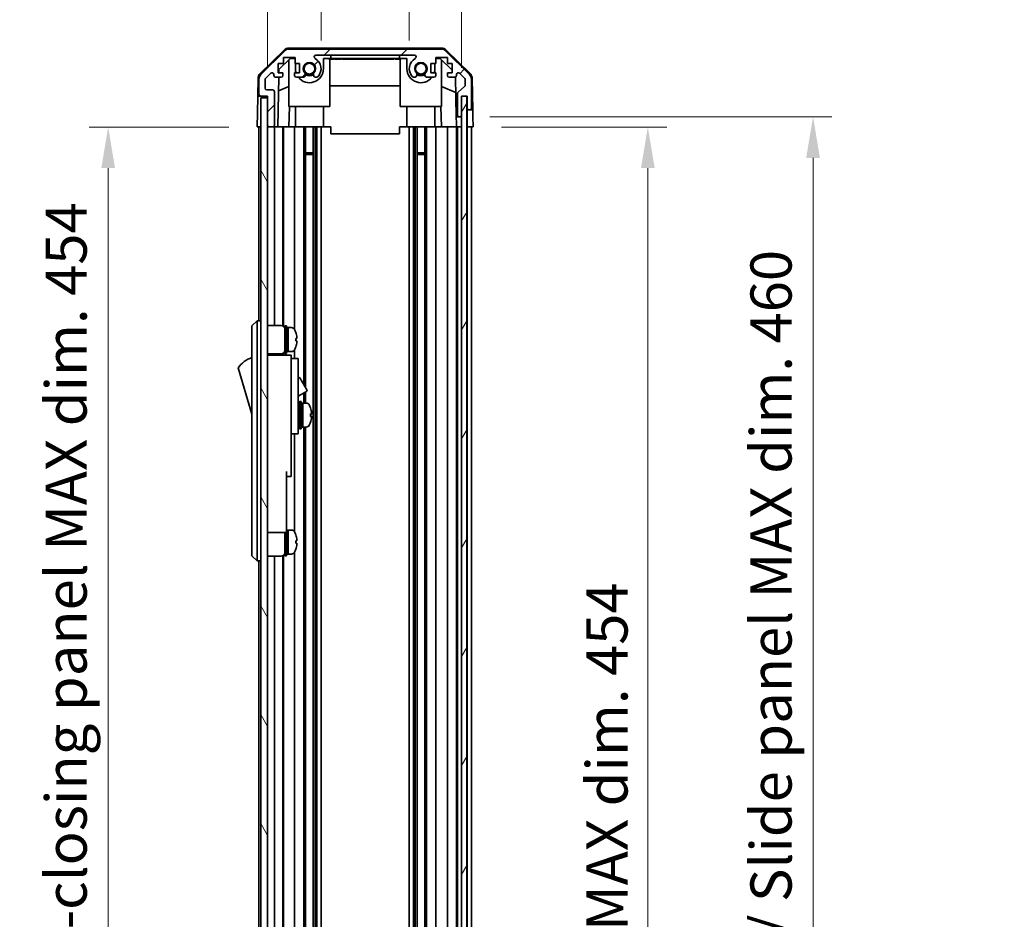
# Model space of a CAD drawing. Units: millimetres. Extents: x 80 to 8135, y 28 to 1590.
# Drawn here: x 3420 to 3707, y 891 to 1154 of the extents above; entities that cross this region are included whole.
import ezdxf

# ---------------------------------------------------------------- set-up
doc = ezdxf.new("R2010")
doc.units = ezdxf.units.MM
doc.header["$LTSCALE"] = 5.5
doc.layers.get('Defpoints').update_dxf_attribs({"lineweight": 25})
for name, color, linetype, lineweight in [('Dimension (ISO)', 7, 'Continuous', 18), ('Hatch (ISO)', 1, 'Continuous', 18), ('Visible (ISO)', 7, 'Continuous', 35)]:
    doc.layers.add(name, color=color, linetype=linetype, lineweight=lineweight)
doc.styles.add('Note Text (TK)', font='txt')
doc.dimstyles.new('Default - Method 1b (TK)', dxfattribs={"dimscale": 5.5, "dimtxt": 2.5, "dimasz": 2.5, "dimexe": 1, "dimexo": 1.5, "dimgap": 1, "dimtad": 1, "dimtoh": 1, "dimrnd": 1e-08, "dimdsep": 46, "dimtxsty": 'Note Text (TK)', "dimcen": 0.09, "dimdle": 5, "dimclrd": 100, "dimclre": 100, "dimclrt": 7, "dimadec": 1, "dimazin": 1, "dimtfac": 1, "dimtmove": 0, "dimatfit": 3, "dimfxl": 1, "dimtolj": 1, "dimlwd": -1, "dimlwe": -1, "dimarcsym": 0})

# ---------------------------------------------------------------- blocks, each defined once
blk = doc.blocks.new('*D250')
at = {"layer": 'Defpoints', "color": 0}
for p in [(3533.99, 1164.45), (3508.29, 1139.45), (3533.99, 1139.45)]:
    blk.add_point(p, dxfattribs=at)
at = {"layer": 'Dimension (ISO)', "color": 100}
for p, q in [((3508.29, 1147.7), (3508.29, 1169.95)), ((3533.99, 1147.7), (3533.99, 1169.95)), ((3496.29, 1164.45), (3484.29, 1164.45)), ((3508.29, 1164.45), (3533.99, 1164.45)), ((3545.99, 1164.45), (3557.99, 1164.45))]:
    blk.add_line(p, q, dxfattribs=at)
for points in [[(3496.29, 1166.45), (3496.29, 1162.45), (3508.29, 1164.45)], [(3545.99, 1166.45), (3545.99, 1162.45), (3533.99, 1164.45)]]:
    blk.add_solid(points, dxfattribs=at)
at = {"layer": 'Dimension (ISO)', "color": 7, "insert": (3507.26, 1174.45), "char_height": 12, "attachment_point": 4, "style": 'Note Text (TK)'}
blk.add_mtext('\\A1;25.7', dxfattribs=at)
blk = doc.blocks.new('*D251')
at = {"layer": 'Defpoints', "color": 0}
for p in [(3549.24, 1211.41), (3492.69, 1131.45), (3549.24, 1131.45)]:
    blk.add_point(p, dxfattribs=at)
at = {"layer": 'Dimension (ISO)', "color": 100}
for p, q in [((3492.69, 1139.7), (3492.69, 1216.91)), ((3549.24, 1139.7), (3549.24, 1216.91)), ((3504.69, 1211.41), (3537.24, 1211.41))]:
    blk.add_line(p, q, dxfattribs=at)
for points in [[(3504.69, 1213.41), (3504.69, 1209.41), (3492.69, 1211.41)], [(3537.24, 1213.41), (3537.24, 1209.41), (3549.24, 1211.41)]]:
    blk.add_solid(points, dxfattribs=at)
at = {"layer": 'Dimension (ISO)', "color": 7, "insert": (3425.51, 1223.32), "char_height": 12, "attachment_point": 4, "style": 'Note Text (TK)'}
blk.add_mtext('\\A1;有効寸法 / MAX dim. 56.5', dxfattribs=at)
blk = doc.blocks.new('*D257')
at = {"layer": 'Defpoints', "color": 0}
for p in [(3552.59, 1122.45), (3551.59, 668.45), (3603.52, 668.45)]:
    blk.add_point(p, dxfattribs=at)
at = {"layer": 'Dimension (ISO)', "color": 100}
for p, q in [((3560.84, 1122.45), (3609.02, 1122.45)), ((3603.52, 1110.45), (3603.52, 680.45)), ((3559.84, 668.45), (3609.02, 668.45))]:
    blk.add_line(p, q, dxfattribs=at)
for points in [[(3601.52, 1110.45), (3605.52, 1110.45), (3603.52, 1122.45)], [(3601.52, 680.45), (3605.52, 680.45), (3603.52, 668.45)]]:
    blk.add_solid(points, dxfattribs=at)
at = {"layer": 'Dimension (ISO)', "color": 7, "insert": (3591.62, 808.85), "char_height": 12, "attachment_point": 4, "rotation": 90, "style": 'Note Text (TK)'}
blk.add_mtext('\\A1;有効寸法 / MAX dim. 454', dxfattribs=at)
blk = doc.blocks.new('*D258')
at = {"layer": 'Defpoints', "color": 0}
for p in [(3549.24, 1125.45), (3549.24, 665.45), (3651.68, 665.45)]:
    blk.add_point(p, dxfattribs=at)
at = {"layer": 'Dimension (ISO)', "color": 100}
for p, q in [((3557.49, 1125.45), (3657.18, 1125.45)), ((3651.68, 1113.45), (3651.68, 677.45)), ((3557.49, 665.45), (3657.18, 665.45))]:
    blk.add_line(p, q, dxfattribs=at)
for points in [[(3649.68, 1113.45), (3653.68, 1113.45), (3651.68, 1125.45)], [(3649.68, 677.45), (3653.68, 677.45), (3651.68, 665.45)]]:
    blk.add_solid(points, dxfattribs=at)
at = {"layer": 'Dimension (ISO)', "color": 7, "insert": (3639.43, 702.66), "char_height": 12, "attachment_point": 4, "rotation": 90, "style": 'Note Text (TK)'}
blk.add_mtext('\\A1;ハメ込みパネル有効寸法 / Slide panel MAX dim. 460', dxfattribs=at)
blk = doc.blocks.new('*D259')
at = {"layer": 'Defpoints', "color": 0}
for p in [(3489.69, 1122.45), (3446.23, 668.45), (3489.85, 668.45)]:
    blk.add_point(p, dxfattribs=at)
at = {"layer": 'Dimension (ISO)', "color": 100}
for p, q in [((3481.44, 1122.45), (3440.73, 1122.45)), ((3446.23, 1110.45), (3446.23, 680.45)), ((3481.6, 668.45), (3440.73, 668.45))]:
    blk.add_line(p, q, dxfattribs=at)
for points in [[(3444.23, 1110.45), (3448.23, 1110.45), (3446.23, 1122.45)], [(3444.23, 680.45), (3448.23, 680.45), (3446.23, 668.45)]]:
    blk.add_solid(points, dxfattribs=at)
at = {"layer": 'Dimension (ISO)', "color": 7, "insert": (3433.98, 686.07), "char_height": 12, "attachment_point": 4, "rotation": 90, "style": 'Note Text (TK)'}
blk.add_mtext('\\A1;開閉パネル有効寸法 / Open-closing panel MAX dim. 454', dxfattribs=at)

msp = doc.modelspace()

# ---------------------------------------------------------------- hatches: boundary and pattern name
at = {"layer": 'Hatch (ISO)'}
h = msp.add_hatch(dxfattribs=at)
h.set_pattern_fill('ANSI31', color=256, scale=127, style=0)
h.set_pattern_definition([(45, (2167.75, 4), (-11.22532, 11.22532), [])])
edge = h.paths.add_edge_path()
edge.add_ellipse((3543.2615, 1143.1526), major_axis=(1.4142, 1.4142), ratio=1, start_angle=0, end_angle=45)
edge.add_line((3543.2615, 1145.1526), (3499.0184, 1145.1526))
edge.add_ellipse((3499.0184, 1143.1526), major_axis=(0, 2), ratio=1, start_angle=0, end_angle=45)
edge.add_line((3497.6042, 1144.5668), (3490.7758, 1137.7384))
edge.add_ellipse((3492.19, 1136.3241), major_axis=(-1.4142, 1.4142), ratio=1, start_angle=0, end_angle=45)
edge.add_line((3490.19, 1136.3241), (3490.19, 1131.9526))
edge.add_ellipse((3490.69, 1131.9526), major_axis=(-0.5, 0), ratio=1, start_angle=0, end_angle=90)
edge.add_line((3490.69, 1131.4526), (3492.69, 1131.4526))
edge.add_line((3492.69, 1131.4526), (3492.69, 1130.9526))
edge.add_line((3492.69, 1130.9526), (3492.69, 1122.9526))
edge.add_ellipse((3493.19, 1122.9526), major_axis=(-0.5, 0), ratio=1, start_angle=0, end_angle=90)
edge.add_line((3493.19, 1122.4526), (3494.19, 1122.4526))
edge.add_ellipse((3494.19, 1122.9526), major_axis=(0, -0.5), ratio=1, start_angle=0, end_angle=90)
edge.add_line((3494.69, 1122.9526), (3494.69, 1132.7526))
edge.add_ellipse((3494.19, 1132.7526), major_axis=(0.5, 0), ratio=1, start_angle=0, end_angle=90)
edge.add_line((3494.19, 1133.2526), (3492.49, 1133.2526))
edge.add_ellipse((3492.49, 1133.7526), major_axis=(0, -0.5), ratio=1, start_angle=270, end_angle=360, ccw=False)
edge.add_line((3491.99, 1133.7526), (3491.99, 1136.1999))
edge.add_ellipse((3492.49, 1136.1999), major_axis=(-0.5, 0), ratio=1, start_angle=315, end_angle=360, ccw=False)
edge.add_line((3492.1364, 1136.5534), (3493.6864, 1138.1034))
edge.add_ellipse((3494.04, 1137.7499), major_axis=(-0.3536, 0.3536), ratio=1, start_angle=225, end_angle=360, ccw=False)
edge.add_line((3494.54, 1137.7499), (3494.54, 1137.4526))
edge.add_ellipse((3495.04, 1137.4526), major_axis=(-0.5, 0), ratio=1, start_angle=0, end_angle=90)
edge.add_line((3495.04, 1136.9526), (3496.69, 1136.9526))
edge.add_ellipse((3496.69, 1137.4526), major_axis=(0, -0.5), ratio=1, start_angle=0, end_angle=90)
edge.add_line((3497.19, 1137.4526), (3497.19, 1138.2026))
edge.add_line((3497.19, 1138.2026), (3495.79, 1138.2026))
edge.add_line((3495.79, 1138.2026), (3495.79, 1141.0026))
edge.add_line((3495.79, 1141.0026), (3497.3765, 1141.0026))
edge.add_line((3497.3765, 1141.0026), (3497.3765, 1142.7026))
edge.add_line((3497.3765, 1142.7026), (3500.7585, 1142.7026))
edge.add_line((3500.7585, 1142.7026), (3500.7585, 1141.0026))
edge.add_line((3500.7585, 1141.0026), (3501.99, 1141.0026))
edge.add_line((3501.99, 1141.0026), (3501.99, 1138.2026))
edge.add_line((3501.99, 1138.2026), (3500.59, 1138.2026))
edge.add_line((3500.59, 1138.2026), (3500.59, 1137.4526))
edge.add_ellipse((3501.09, 1137.4526), major_axis=(-0.5, 0), ratio=1, start_angle=0, end_angle=90)
edge.add_line((3501.09, 1136.9526), (3503.2173, 1136.9526))
edge.add_ellipse((3502.9602, 1137.7101), major_axis=(0.2571, -0.7576), ratio=1, start_angle=0, end_angle=113.335886)
edge.add_ellipse((3504.89, 1139.4526), major_axis=(-1.336, -1.2063), ratio=1, start_angle=95.840426, end_angle=360, ccw=False)
edge.add_ellipse((3506.8197, 1137.7101), major_axis=(-0.5938, 0.5361), ratio=1, start_angle=0, end_angle=113.335886)
edge.add_line((3506.5627, 1136.9526), (3507.0768, 1136.9525))
edge.add_ellipse((3506.8197, 1137.7101), major_axis=(0.2571, -0.7577), ratio=1, start_angle=0, end_angle=29.176312)
edge.add_ellipse((3504.89, 1139.4526), major_axis=(2.5236, -2.2786), ratio=1, start_angle=0, end_angle=102.759257)
edge.add_ellipse((3506.7997, 1142.8528), major_axis=(-0.2447, -0.4357), ratio=1, start_angle=209.320529, end_angle=360, ccw=False)
edge.add_line((3506.7997, 1143.3526), (3535.4802, 1143.3526))
edge.add_ellipse((3535.4802, 1142.8528), major_axis=(0, 0.4997), ratio=1, start_angle=209.320529, end_angle=360, ccw=False)
edge.add_ellipse((3537.39, 1139.4526), major_axis=(-1.665, 2.9645), ratio=1, start_angle=0, end_angle=102.759257)
edge.add_ellipse((3535.4602, 1137.7101), major_axis=(-0.5939, -0.5362), ratio=1, start_angle=0, end_angle=29.176312)
edge.add_line((3535.2031, 1136.9525), (3535.7173, 1136.9526))
edge.add_ellipse((3535.4602, 1137.7101), major_axis=(0.2571, -0.7576), ratio=1, start_angle=0, end_angle=113.335886)
edge.add_ellipse((3537.39, 1139.4526), major_axis=(-1.336, -1.2063), ratio=1, start_angle=95.840426, end_angle=360, ccw=False)
edge.add_ellipse((3539.3197, 1137.7101), major_axis=(-0.5938, 0.5361), ratio=1, start_angle=0, end_angle=113.335886)
edge.add_line((3539.0627, 1136.9526), (3541.19, 1136.9526))
edge.add_ellipse((3541.19, 1137.4526), major_axis=(0, -0.5), ratio=1, start_angle=0, end_angle=90)
edge.add_line((3541.69, 1137.4526), (3541.69, 1138.2026))
edge.add_line((3541.69, 1138.2026), (3540.29, 1138.2026))
edge.add_line((3540.29, 1138.2026), (3540.29, 1141.0026))
edge.add_line((3540.29, 1141.0026), (3541.69, 1141.0026))
edge.add_line((3541.69, 1141.0026), (3541.69, 1142.7026))
edge.add_line((3541.69, 1142.7026), (3545.09, 1142.7026))
edge.add_line((3545.09, 1142.7026), (3545.09, 1141.0026))
edge.add_line((3545.09, 1141.0026), (3546.49, 1141.0026))
edge.add_line((3546.49, 1141.0026), (3546.49, 1138.2026))
edge.add_line((3546.49, 1138.2026), (3545.09, 1138.2026))
edge.add_line((3545.09, 1138.2026), (3545.09, 1137.4526))
edge.add_ellipse((3545.59, 1137.4526), major_axis=(-0.5, 0), ratio=1, start_angle=0, end_angle=90)
edge.add_line((3545.59, 1136.9526), (3547.24, 1136.9526))
edge.add_ellipse((3547.24, 1137.4526), major_axis=(0, -0.5), ratio=1, start_angle=0, end_angle=90)
edge.add_line((3547.74, 1137.4526), (3547.74, 1137.7499))
edge.add_ellipse((3548.24, 1137.7499), major_axis=(-0.5, 0), ratio=1, start_angle=225, end_angle=360, ccw=False)
edge.add_line((3548.5935, 1138.1034), (3550.1435, 1136.5534))
edge.add_ellipse((3549.79, 1136.1999), major_axis=(0.3536, 0.3536), ratio=1, start_angle=315, end_angle=360, ccw=False)
edge.add_line((3550.29, 1136.1999), (3550.29, 1134.6771))
edge.add_ellipse((3549.79, 1134.6771), major_axis=(0.5, 0), ratio=1, start_angle=311.633539, end_angle=360, ccw=False)
edge.add_line((3550.1222, 1134.3034), (3548.2078, 1132.6017))
edge.add_ellipse((3548.54, 1132.228), major_axis=(-0.3322, 0.3737), ratio=1, start_angle=0, end_angle=48.366461)
edge.add_line((3548.04, 1132.228), (3548.04, 1125.9526))
edge.add_ellipse((3548.54, 1125.9526), major_axis=(-0.5, 0), ratio=1, start_angle=0, end_angle=90)
edge.add_line((3548.54, 1125.4526), (3548.74, 1125.4526))
edge.add_ellipse((3548.74, 1125.9526), major_axis=(0, -0.5), ratio=1, start_angle=0, end_angle=90)
edge.add_line((3549.24, 1125.9526), (3549.24, 1131.4026))
edge.add_line((3549.24, 1131.4026), (3549.24, 1131.4526))
edge.add_line((3549.24, 1131.4526), (3550.89, 1131.4526))
edge.add_line((3550.89, 1131.4526), (3550.89, 1127.9526))
edge.add_ellipse((3551.39, 1127.9526), major_axis=(-0.5, 0), ratio=1, start_angle=0, end_angle=90)
edge.add_line((3551.39, 1127.4526), (3551.59, 1127.4526))
edge.add_ellipse((3551.59, 1127.9526), major_axis=(0, -0.5), ratio=1, start_angle=0, end_angle=90)
edge.add_line((3552.09, 1127.9526), (3552.09, 1136.3241))
edge.add_ellipse((3550.09, 1136.3241), major_axis=(2, 0), ratio=1, start_angle=0, end_angle=45)
edge.add_line((3551.5042, 1137.7384), (3544.6758, 1144.5668))
h = msp.add_hatch(dxfattribs=at)
h.set_pattern_fill('ANSI31', color=256, scale=127, angle=75.000175, style=0)
h.set_pattern_definition([(120.0002, (2167.75, 4), (-13.74813, -7.93754), [])])
h.paths.add_polyline_path([(3492.69, 1130.9526), (3490.69, 1130.9526), (3490.69, 659.9526), (3492.69, 659.9526), (3492.69, 667.9526), (3492.69, 1122.9526)])
h = msp.add_hatch(dxfattribs=at)
h.set_pattern_fill('ANSI31', color=256, scale=127, angle=14.999978, style=0)
h.set_pattern_definition([(60, (2167.75, 4), (-13.74815, 7.9375), [])])
h.paths.add_polyline_path([(3550.74, 659.5026), (3550.74, 1131.4026), (3549.24, 1131.4026), (3549.24, 1125.9526), (3549.24, 664.9526), (3549.24, 659.5026)])

# ---------------------------------------------------------------- linework, layer by layer
at = {"layer": 'Visible (ISO)'}
for p, q in [((3543.3703, 1145.4526), (3498.9097, 1145.4526)), ((3543.2615, 1145.1526), (3499.0184, 1145.1526)), ((3490.5354, 1138.0273), (3497.5078, 1144.8791)), ((3497.6042, 1144.5668), (3490.7758, 1137.7384)), ((3495.9828, 1139.1743), (3499.3188, 1142.4526)), ((3497.3765, 1141.0026), (3497.3765, 1142.7026)), ((3497.3765, 1142.7026), (3500.7585, 1142.7026)), ((3499.3188, 1142.4526), (3500.7585, 1142.4526)), ((3500.7585, 1142.7026), (3500.7585, 1141.0026)), ((3506.7997, 1143.3526), (3535.4802, 1143.3526)), ((3508.99, 1142.4526), (3511.14, 1142.4526)), ((3508.99, 1142.4526), (3508.99, 1139.4526)), ((3510.5756, 1142.4526), (3510.5756, 1142.2526)), ((3510.5756, 1142.2526), (3510.868, 1142.2526)), ((3510.868, 1142.4526), (3510.868, 1142.2526)), ((3510.868, 1142.2526), (3511.8036, 1142.2526)), ((3510.89, 1128.4526), (3510.89, 1142.2526)), ((3511.14, 1142.4526), (3511.14, 1143.3526)), ((3531.14, 1142.4526), (3511.14, 1142.4526)), ((3511.8036, 1142.4526), (3511.8036, 1142.2526)), ((3511.8036, 1142.2526), (3512.0726, 1142.2526)), ((3512.0726, 1142.4526), (3512.0726, 1142.2526)), ((3512.3182, 1142.4526), (3512.3182, 1142.2526)), ((3512.3182, 1142.2526), (3512.5989, 1142.2526)), ((3512.5989, 1142.4526), (3512.5989, 1142.2526)), ((3512.5989, 1142.2526), (3512.8446, 1142.2526)), ((3512.8446, 1142.4526), (3512.8446, 1142.2526)), ((3512.8446, 1142.2526), (3513.6165, 1142.2526)), ((3513.6165, 1142.4526), (3513.6165, 1142.2526)), ((3513.6165, 1142.2526), (3513.8621, 1142.2526)), ((3513.8621, 1142.4526), (3513.8621, 1142.2526)), ((3513.8621, 1142.2526), (3514.1428, 1142.2526)), ((3514.1428, 1142.4526), (3514.1428, 1142.2526)), ((3514.3182, 1142.4526), (3514.3182, 1142.2526)), ((3514.903, 1142.2526), (3515.5697, 1142.2526)), ((3515.5697, 1142.4526), (3515.5697, 1142.2526)), ((3515.5697, 1142.2526), (3515.8387, 1142.2526)), ((3515.8387, 1142.4526), (3515.8387, 1142.2526)), ((3515.8387, 1142.2526), (3516.0609, 1142.2526)), ((3516.0609, 1142.4526), (3516.0609, 1142.2526)), ((3516.0609, 1142.2526), (3516.3416, 1142.2526)), ((3516.3416, 1142.4526), (3516.3416, 1142.2526)), ((3516.3416, 1142.2526), (3516.5873, 1142.2526)), ((3516.5873, 1142.4526), (3516.5873, 1142.2526)), ((3516.5873, 1142.2526), (3517.3592, 1142.2526)), ((3517.3592, 1142.4526), (3517.3592, 1142.2526)), ((3517.3592, 1142.2526), (3517.6048, 1142.2526)), ((3517.6048, 1142.4526), (3517.6048, 1142.2526)), ((3517.6048, 1142.2526), (3517.8855, 1142.2526)), ((3517.8855, 1142.4526), (3517.8855, 1142.2526)), ((3517.8855, 1142.2526), (3517.9936, 1142.2526)), ((3517.9936, 1142.4526), (3517.9936, 1142.2526)), ((3517.9936, 1142.2526), (3518.1311, 1142.2526)), ((3518.1311, 1142.4526), (3518.1311, 1142.2526)), ((3519.4294, 1142.4526), (3519.4294, 1142.2526)), ((3519.7363, 1142.4526), (3519.7363, 1142.2526)), ((3519.7363, 1142.2526), (3520.0988, 1142.2526)), ((3520.0988, 1142.4526), (3520.0988, 1142.2526)), ((3520.6691, 1142.4526), (3520.6691, 1142.2526)), ((3520.6691, 1142.2526), (3520.9615, 1142.2526)), ((3520.9615, 1142.4526), (3520.9615, 1142.2526)), ((3520.9615, 1142.2526), (3521.8972, 1142.2526)), ((3521.8972, 1142.4526), (3521.8972, 1142.2526)), ((3521.8972, 1142.2526), (3522.1662, 1142.2526)), ((3522.1662, 1142.4526), (3522.1662, 1142.2526)), ((3522.1662, 1142.2526), (3522.3795, 1142.2526)), ((3522.3795, 1142.4526), (3522.3795, 1142.2526)), ((3522.3795, 1142.2526), (3522.482, 1142.2526)), ((3522.482, 1142.4526), (3522.482, 1142.2526)), ((3522.482, 1142.2526), (3523.0083, 1142.2526)), ((3523.0083, 1142.4526), (3523.0083, 1142.2526)), ((3523.0083, 1142.2526), (3523.1515, 1142.2526)), ((3523.1515, 1142.4526), (3523.1515, 1142.2526)), ((3523.1515, 1142.2526), (3523.3971, 1142.2526)), ((3523.3971, 1142.4526), (3523.3971, 1142.2526)), ((3523.3971, 1142.2526), (3523.6778, 1142.2526)), ((3523.6778, 1142.4526), (3523.6778, 1142.2526)), ((3523.6778, 1142.2526), (3523.8415, 1142.2526)), ((3523.8415, 1142.4526), (3523.8415, 1142.2526)), ((3523.8415, 1142.2526), (3524.1779, 1142.2526)), ((3524.1779, 1142.4526), (3524.1779, 1142.2526)), ((3524.1779, 1142.2526), (3525.5229, 1142.2526)), ((3525.5229, 1142.4526), (3525.5229, 1142.2526)), ((3525.5229, 1142.2526), (3525.9089, 1142.2526)), ((3525.9089, 1142.4526), (3525.9089, 1142.2526)), ((3526.7627, 1142.2526), (3527.4644, 1142.2526)), ((3527.4644, 1142.4526), (3527.4644, 1142.2526)), ((3527.4644, 1142.2526), (3527.59, 1142.2526)), ((3527.6984, 1142.2526), (3527.59, 1142.2526)), ((3527.6984, 1142.4526), (3527.6984, 1142.2526)), ((3527.6984, 1142.2526), (3527.9791, 1142.2526)), ((3527.9791, 1142.4526), (3527.9791, 1142.2526)), ((3527.9791, 1142.2526), (3528.2247, 1142.2526)), ((3528.2247, 1142.4526), (3528.2247, 1142.2526)), ((3528.2247, 1142.2526), (3528.9966, 1142.2526)), ((3528.9966, 1142.4526), (3528.9966, 1142.2526)), ((3528.9966, 1142.2526), (3529.2422, 1142.2526)), ((3529.2422, 1142.4526), (3529.2422, 1142.2526)), ((3529.2422, 1142.2526), (3529.5229, 1142.2526)), ((3529.5229, 1142.4526), (3529.5229, 1142.2526)), ((3529.7685, 1142.4526), (3529.7685, 1142.2526)), ((3529.7685, 1142.2526), (3530.0375, 1142.2526)), ((3530.0375, 1142.4526), (3530.0375, 1142.2526)), ((3530.0375, 1142.2526), (3530.5756, 1142.2526)), ((3530.5756, 1142.4526), (3530.5756, 1142.2526)), ((3530.5756, 1142.2526), (3530.7627, 1142.2526)), ((3530.7627, 1142.4526), (3530.7627, 1142.2526)), ((3530.7627, 1142.2526), (3531.3007, 1142.2526)), ((3531.14, 1143.3526), (3531.14, 1142.4526)), ((3531.14, 1142.4526), (3533.29, 1142.4526)), ((3531.3007, 1142.4526), (3531.3007, 1142.2526)), ((3531.3007, 1142.2526), (3531.5697, 1142.2526)), ((3531.39, 1128.4526), (3531.39, 1142.2526)), ((3531.5697, 1142.4526), (3531.5697, 1142.2526)), ((3533.29, 1139.4526), (3533.29, 1142.4526)), ((3541.69, 1141.0026), (3541.69, 1142.7026)), ((3541.69, 1142.7026), (3545.09, 1142.7026)), ((3541.69, 1142.4526), (3542.9612, 1142.4526)), ((3542.9612, 1142.4526), (3546.49, 1138.9848)), ((3551.5042, 1137.7384), (3544.6758, 1144.5668)), ((3544.7721, 1144.8791), (3551.7445, 1138.0273)), ((3545.09, 1142.7026), (3545.09, 1141.0026)), ((3495.79, 1138.2026), (3495.79, 1141.0026)), ((3495.79, 1141.0026), (3497.3765, 1141.0026)), ((3498.89, 1128.4526), (3498.89, 1142.0312)), ((3500.7585, 1141.0026), (3501.99, 1141.0026)), ((3500.79, 1139.4526), (3500.79, 1141.0026)), ((3501.99, 1141.0026), (3501.99, 1138.2026)), ((3540.29, 1138.2026), (3540.29, 1141.0026)), ((3540.29, 1141.0026), (3541.69, 1141.0026)), ((3541.49, 1141.0026), (3541.49, 1139.4526)), ((3543.39, 1128.4526), (3543.39, 1142.0312)), ((3545.09, 1141.0026), (3546.49, 1141.0026)), ((3546.49, 1141.0026), (3546.49, 1138.2026)), ((3489.9375, 1136.6357), (3489.8471, 1131.4526)), ((3492.1364, 1136.5534), (3493.6864, 1138.1034)), ((3494.54, 1137.7499), (3494.54, 1137.4526)), ((3495.04, 1136.9526), (3496.69, 1136.9526)), ((3495.6909, 1122.4526), (3495.944, 1136.9526)), ((3497.19, 1138.2026), (3495.79, 1138.2026)), ((3495.9658, 1138.2026), (3495.9828, 1139.1743)), ((3497.19, 1137.4526), (3497.19, 1138.2026)), ((3501.99, 1138.2026), (3500.59, 1138.2026)), ((3500.59, 1138.2026), (3500.59, 1137.4526)), ((3501.09, 1136.9526), (3503.2173, 1136.9526)), ((3506.5627, 1136.9526), (3507.0768, 1136.9525)), ((3535.2031, 1136.9525), (3535.7173, 1136.9526)), ((3539.0627, 1136.9526), (3541.19, 1136.9526)), ((3541.69, 1138.2026), (3540.29, 1138.2026)), ((3541.69, 1137.4526), (3541.69, 1138.2026)), ((3546.49, 1138.2026), (3545.09, 1138.2026)), ((3545.09, 1138.2026), (3545.09, 1137.4526)), ((3545.59, 1136.9526), (3547.24, 1136.9526)), ((3547.485, 1137.0167), (3547.6869, 1125.4526)), ((3547.74, 1137.4526), (3547.74, 1137.7499)), ((3548.5935, 1138.1034), (3550.1435, 1136.5534)), ((3552.3424, 1136.6357), (3552.5027, 1127.4526)), ((3490.19, 1136.3241), (3490.19, 1131.9526)), ((3491.99, 1133.7526), (3491.99, 1136.1999)), ((3498.89, 1134.2777), (3495.8753, 1133.0167)), ((3531.39, 1134.4193), (3510.89, 1134.4193)), ((3543.39, 1134.2777), (3547.5633, 1132.5321)), ((3550.1222, 1134.3034), (3548.2078, 1132.6017)), ((3550.29, 1136.1999), (3550.29, 1134.6771)), ((3552.09, 1127.9526), (3552.09, 1136.3241)), ((3489.7598, 1126.4526), (3489.8471, 1131.4526)), ((3489.8471, 1131.4526), (3490.69, 1131.4526)), ((3490.69, 1131.4526), (3492.69, 1131.4526)), ((3492.69, 1130.9526), (3490.69, 1130.9526)), ((3490.69, 1130.9526), (3490.69, 659.9526)), ((3494.19, 1133.2526), (3492.49, 1133.2526)), ((3492.69, 1131.4526), (3492.69, 1122.9526)), ((3492.69, 659.9526), (3492.69, 1130.9526)), ((3494.69, 1122.9526), (3494.69, 1132.7526)), ((3548.04, 1132.228), (3548.04, 1125.9526)), ((3549.24, 1125.9526), (3549.24, 1131.4526)), ((3549.24, 1131.4526), (3550.89, 1131.4526)), ((3550.74, 1131.4026), (3549.24, 1131.4026)), ((3549.24, 1131.4026), (3549.24, 659.5026)), ((3550.74, 659.5026), (3550.74, 1131.4026)), ((3550.89, 1131.4526), (3550.89, 1127.9526)), ((3498.89, 1128.4526), (3510.89, 1128.4526)), ((3499.0394, 1128.4526), (3498.9347, 1122.4526)), ((3500.79, 1128.4526), (3500.79, 1122.4526)), ((3508.99, 1128.4526), (3508.99, 1122.4526)), ((3543.39, 1128.4526), (3531.39, 1128.4526)), ((3533.29, 1128.4526), (3533.29, 1122.4526)), ((3541.49, 1128.4526), (3541.49, 1122.4526)), ((3543.3453, 1122.4526), (3543.2405, 1128.4526)), ((3550.89, 1127.9526), (3550.89, 1127.4526)), ((3489.69, 1122.4526), (3489.7598, 1126.4526)), ((3547.6869, 1125.4526), (3548.54, 1125.4526)), ((3547.7218, 1123.4526), (3547.6869, 1125.4526)), ((3548.54, 1125.4526), (3548.74, 1125.4526)), ((3548.74, 1125.4526), (3549.24, 1125.4526)), ((3550.89, 1127.4526), (3551.39, 1127.4526)), ((3550.89, 1125.4526), (3550.89, 1127.4526)), ((3550.89, 1122.4526), (3550.89, 1125.4526)), ((3551.39, 1127.4526), (3551.59, 1127.4526)), ((3551.59, 1127.4526), (3552.5027, 1127.4526)), ((3552.5027, 1127.4526), (3552.5376, 1125.4526)), ((3552.5376, 1125.4526), (3552.59, 1122.4526)), ((3490.69, 1122.4526), (3489.69, 1122.4526)), ((3490.19, 1122.4526), (3490.19, 1065.9526)), ((3493.19, 1122.4526), (3492.69, 1122.4526)), ((3493.19, 1122.4526), (3494.19, 1122.4526)), ((3495.6909, 1122.4526), (3494.19, 1122.4526)), ((3494.69, 1122.4526), (3494.69, 1064.6026)), ((3496.69, 1122.4526), (3495.6909, 1122.4526)), ((3496.69, 1122.4526), (3497.19, 1122.4526)), ((3497.19, 1122.4526), (3497.19, 1064.4686)), ((3498.9347, 1122.4526), (3497.19, 1122.4526)), ((3497.3765, 1122.4526), (3497.3765, 1064.3297)), ((3500.59, 1122.4526), (3498.9347, 1122.4526)), ((3500.59, 1122.4526), (3500.59, 1063.3336)), ((3500.59, 1122.4526), (3501.09, 1122.4526)), ((3501.6404, 1122.4526), (3501.09, 1122.4526)), ((3508.99, 1122.4526), (3501.6404, 1122.4526)), ((3503.2173, 1122.4526), (3503.2173, 1047.4149)), ((3503.7602, 1122.4526), (3503.7602, 1046.4745)), ((3506.0197, 1122.4526), (3506.0197, 668.4526)), ((3506.5627, 1122.4526), (3506.5627, 668.4526)), ((3507.0768, 1122.4526), (3507.0768, 668.4526)), ((3508.2901, 1122.4526), (3508.2901, 668.4526)), ((3511.14, 1122.4526), (3508.99, 1122.4526)), ((3511.14, 1120.4529), (3511.14, 1122.4526)), ((3531.14, 1122.4526), (3531.14, 1120.4529)), ((3533.29, 1122.4526), (3531.14, 1122.4526)), ((3540.6396, 1122.4526), (3533.29, 1122.4526)), ((3533.9899, 1122.4526), (3533.9899, 668.4526)), ((3535.2031, 1122.4526), (3535.2031, 668.4526)), ((3535.7173, 1122.4526), (3535.7173, 668.4526)), ((3536.2602, 1122.4526), (3536.2602, 668.4526)), ((3538.5197, 1122.4526), (3538.5197, 668.4526)), ((3539.0627, 1122.4526), (3539.0627, 668.4526)), ((3541.19, 1122.4526), (3540.6396, 1122.4526)), ((3541.19, 1122.4526), (3541.69, 1122.4526)), ((3541.69, 1122.4526), (3541.69, 668.4526)), ((3543.3453, 1122.4526), (3541.69, 1122.4526)), ((3545.09, 1122.4526), (3543.3453, 1122.4526)), ((3545.09, 1122.4526), (3545.09, 668.4526)), ((3545.09, 1122.4526), (3545.59, 1122.4526)), ((3547.24, 1122.4526), (3545.59, 1122.4526)), ((3547.24, 1122.4526), (3547.7392, 1122.4526)), ((3547.7392, 1122.4526), (3547.7218, 1123.4526)), ((3549.24, 1122.4526), (3547.7392, 1122.4526)), ((3547.74, 1122.4526), (3547.74, 668.4526)), ((3548.04, 1122.4526), (3548.04, 668.4526)), ((3548.74, 1122.4526), (3548.54, 1122.4526)), ((3550.89, 1122.4526), (3550.74, 1122.4526)), ((3550.89, 1122.4526), (3550.74, 1122.4526)), ((3550.89, 1122.4526), (3550.89, 668.4526)), ((3552.59, 1122.4526), (3550.89, 1122.4526)), ((3551.59, 1122.4526), (3551.39, 1122.4526)), ((3552.09, 1122.4526), (3552.09, 668.4526)), ((3531.14, 1120.4529), (3511.14, 1120.4529)), ((3503.7602, 1114.8821), (3506.0197, 1114.8821)), ((3506.0197, 1114.4526), (3503.7602, 1114.4526)), ((3536.2602, 1114.8821), (3538.5197, 1114.8821)), ((3538.5197, 1114.4526), (3536.2602, 1114.4526)), ((3489.69, 1065.9526), (3488.09, 1064.4526)), ((3489.69, 1065.9526), (3489.69, 1063.4526)), ((3490.69, 1065.9526), (3489.69, 1065.9526)), ((3488.09, 1063.4526), (3488.09, 1064.4526)), ((3488.09, 1063.4526), (3488.09, 998.4526)), ((3489.69, 998.4526), (3489.69, 1063.4526)), ((3492.69, 1064.6026), (3496.69, 1064.6026)), ((3497.69, 1056.4526), (3497.69, 1064.4526)), ((3497.69, 1064.4526), (3498.19, 1064.4526)), ((3498.19, 1056.4526), (3498.19, 1064.4526)), ((3498.19, 1063.9526), (3498.69, 1063.9526)), ((3498.69, 1057.1422), (3498.69, 1063.9526)), ((3498.69, 1063.9526), (3498.69, 1056.9526)), ((3499.6604, 1063.9526), (3498.69, 1063.9526)), ((3500.9284, 1062.5526), (3500.9174, 1062.5526)), ((3501.2448, 1060.8126), (3500.9174, 1060.8126)), ((3500.9174, 1060.0926), (3501.2448, 1060.0926)), ((3492.69, 1056.3026), (3496.69, 1056.3026)), ((3494.69, 1056.3026), (3494.69, 1055.9526)), ((3497.19, 1056.4365), (3497.19, 1055.9526)), ((3497.3765, 1056.5755), (3497.3765, 1055.9526)), ((3497.69, 1056.4526), (3498.19, 1056.4526)), ((3498.19, 1056.9526), (3498.69, 1056.9526)), ((3498.69, 1056.9526), (3498.69, 1057.0141)), ((3499.6604, 1056.9526), (3498.69, 1056.9526)), ((3500.59, 1057.5716), (3500.59, 1054.9526)), ((3500.9174, 1058.3526), (3500.9284, 1058.3526)), ((3499.59, 1055.9526), (3492.69, 1055.9526)), ((3499.59, 1055.9526), (3499.59, 1055.6526)), ((3499.59, 1055.6526), (3499.59, 1052.6268)), ((3499.59, 1054.9526), (3501.59, 1054.9526)), ((3501.59, 1042.9526), (3501.59, 1054.9526)), ((3484.09, 1052.2026), (3488.09, 1038.7026)), ((3499.59, 1052.6268), (3499.59, 1042.9526)), ((3501.59, 1049.3763), (3501.7013, 1049.4406)), ((3502.1111, 1049.3308), (3504.1611, 1045.7801)), ((3501.59, 1043.9492), (3504.0513, 1045.3703)), ((3503.2173, 1044.8888), (3503.2173, 1041.9526)), ((3503.7602, 1045.2022), (3503.7602, 1041.9526)), ((3499.59, 1033.9526), (3499.59, 1042.9526)), ((3501.59, 1042.9526), (3501.59, 1033.9526)), ((3501.99, 1034.4526), (3501.99, 1042.4526)), ((3501.99, 1042.4526), (3502.49, 1042.4526)), ((3502.49, 1034.4526), (3502.49, 1042.4526)), ((3502.49, 1041.9526), (3502.99, 1041.9526)), ((3502.99, 1041.9526), (3502.99, 1034.9526)), ((3503.9604, 1041.9526), (3502.99, 1041.9526)), ((3502.99, 1039.5515), (3502.99, 1041.9526)), ((3501.59, 1041.2026), (3501.69, 1041.2026)), ((3502.99, 1034.9526), (3502.99, 1039.0668)), ((3505.2184, 1038.0851), (3505.5452, 1038.0851)), ((3499.59, 1033.9526), (3499.59, 1032.9526)), ((3501.59, 1035.7026), (3501.69, 1035.7026)), ((3501.59, 1032.9526), (3501.59, 1033.9526)), ((3501.99, 1034.4526), (3502.49, 1034.4526)), ((3502.49, 1034.9526), (3502.99, 1034.9526)), ((3503.9604, 1034.9526), (3502.99, 1034.9526)), ((3503.2173, 1034.9526), (3503.2173, 776.4149)), ((3503.7602, 1034.9526), (3503.7602, 775.4745)), ((3499.59, 1032.9526), (3499.59, 1022.0526)), ((3499.59, 1032.9526), (3501.59, 1032.9526)), ((3500.59, 1032.9526), (3500.59, 1004.3336)), ((3498.19, 1022.0526), (3498.19, 1009.2526)), ((3499.59, 1020.5526), (3499.59, 1022.0526)), ((3498.19, 1020.5526), (3499.59, 1020.5526)), ((3498.19, 1004.2526), (3498.19, 1009.2526)), ((3498.19, 1004.9526), (3498.69, 1004.9526)), ((3498.69, 998.1422), (3498.69, 1004.9526)), ((3498.69, 1004.9526), (3498.69, 997.9526)), ((3499.6604, 1004.9526), (3498.69, 1004.9526)), ((3492.69, 1004.2526), (3498.19, 1004.2526)), ((3497.69, 997.4526), (3497.69, 1004.2526)), ((3498.19, 997.4526), (3498.19, 1004.2526)), ((3500.9284, 1003.5526), (3500.9174, 1003.5526)), ((3501.2448, 1001.8126), (3500.9174, 1001.8126)), ((3500.9174, 1001.0926), (3501.2448, 1001.0926)), ((3500.9174, 999.3526), (3500.9284, 999.3526)), ((3488.09, 997.4526), (3488.09, 998.4526)), ((3488.09, 997.4526), (3489.69, 995.9526)), ((3489.69, 998.4526), (3489.69, 995.9526)), ((3490.69, 995.9526), (3489.69, 995.9526)), ((3490.19, 995.9526), (3490.19, 794.9526)), ((3492.69, 997.3026), (3496.69, 997.3026)), ((3494.69, 997.3026), (3494.69, 793.6026)), ((3497.19, 997.4365), (3497.19, 793.4686)), ((3497.3765, 997.5755), (3497.3765, 793.3297)), ((3497.69, 997.4526), (3498.19, 997.4526)), ((3498.19, 997.9526), (3498.69, 997.9526)), ((3498.69, 997.9526), (3498.69, 998.0141)), ((3499.6604, 997.9526), (3498.69, 997.9526)), ((3500.59, 998.5716), (3500.59, 792.3336))]:
    msp.add_line(p, q, dxfattribs=at)
for centre in [(3504.89, 1139.4526), (3537.39, 1139.4526)]:
    msp.add_circle(centre, 1.5706, dxfattribs=at)
for centre, radius, start, end in [((3498.9097, 1143.4526), 2, 90, 134.5), ((3499.0184, 1143.1526), 2, 90, 135), ((3543.2615, 1143.1526), 2, 45, 90), ((3543.3703, 1143.4526), 2, 45.5, 90), ((3506.7997, 1142.8528), 0.4997, 90, 240.679471), ((3504.89, 1139.4526), 3.4001, 317.920213, 60.679471), ((3537.39, 1139.4526), 3.4001, 119.320529, 222.079787), ((3535.4802, 1142.8528), 0.4997, 299.320529, 90), ((3504.89, 1139.4526), 4.1, 180, 197.750827), ((3504.89, 1139.4526), 4.1, 217.571869, 0), ((3504.89, 1139.4526), 1.8, 317.920213, 222.079787), ((3537.39, 1139.4526), 4.1, 180, 322.428131), ((3537.39, 1139.4526), 1.8, 317.920213, 222.079787), ((3537.39, 1139.4526), 4.1, 342.249173, 0), ((3491.9372, 1136.6008), 2, 134.5, 179), ((3492.19, 1136.3241), 2, 135, 180), ((3492.49, 1136.1999), 0.5, 135, 180), ((3494.04, 1137.7499), 0.5, 0, 135), ((3495.04, 1137.4526), 0.5, 180, 270), ((3496.69, 1137.4526), 0.5, 270, 0), ((3501.09, 1137.4526), 0.5, 180, 270), ((3502.9602, 1137.7101), 0.8, 288.743901, 42.079787), ((3504.89, 1139.4526), 2, 235.405155, 304.594845), ((3504.89, 1139.4526), 2.1, 237.438672, 302.561328), ((3506.8197, 1137.7101), 0.8, 137.920213, 251.256099), ((3506.8197, 1137.7101), 0.8001, 288.743901, 317.920213), ((3535.4602, 1137.7101), 0.8001, 222.079787, 251.256099), ((3535.4602, 1137.7101), 0.8, 288.743901, 42.079787), ((3537.39, 1139.4526), 2, 235.405155, 304.594845), ((3537.39, 1139.4526), 2.1, 237.438672, 302.561328), ((3539.3197, 1137.7101), 0.8, 137.920213, 251.256099), ((3541.19, 1137.4526), 0.5, 270, 0), ((3545.59, 1137.4526), 0.5, 180, 270), ((3547.24, 1137.4526), 0.5, 270, 0), ((3548.24, 1137.7499), 0.5, 45, 180), ((3549.79, 1136.1999), 0.5, 0, 45), ((3550.09, 1136.3241), 2, 0, 45), ((3550.3427, 1136.6008), 2, 1, 45.5), ((3492.49, 1133.7526), 0.5, 180, 270), ((3549.79, 1134.6771), 0.5, 311.633539, 0), ((3490.69, 1131.9526), 0.5, 180, 270), ((3494.19, 1132.7526), 0.5, 0, 90), ((3548.54, 1132.228), 0.5, 131.633539, 180), ((3551.39, 1127.9526), 0.5, 180, 270), ((3551.59, 1127.9526), 0.5, 270, 0), ((3548.54, 1125.9526), 0.5, 180, 270), ((3548.74, 1125.9526), 0.5, 270, 0), ((3493.19, 1122.9526), 0.5, 180, 270), ((3494.19, 1122.9526), 0.5, 270, 0), ((3496.69, 1063.6026), 1, 0, 90), ((3499.6604, 1062.9526), 1, 28.267871, 90), ((3495.0112, 1060.4526), 6.2788, 19.539701, 28.267871), ((3495.0112, 1060.4526), 6.2684, 6.043828, 19.573211), ((3495.0112, 1060.4526), 5.9172, 356.511985, 3.488015), ((3495.0112, 1060.4526), 6.2684, 340.426789, 353.956172), ((3496.69, 1057.3026), 1, 270, 0), ((3499.6604, 1057.9526), 1, 270, 331.732129), ((3495.0112, 1060.4526), 6.2788, 331.732129, 340.460299), ((3490.3326, 1048.0457), 7.5, 107.398677, 146.341118), ((3501.8513, 1049.1808), 0.3, 30, 120), ((3503.9013, 1045.6301), 0.3, 300, 30), ((3503.9604, 1040.9526), 1, 28.267871, 90), ((3501.69, 1040.9026), 0.3, 0, 90), ((3499.3112, 1038.4526), 6.2788, 19.541003, 28.267871), ((3501.69, 1036.0026), 0.3, 270, 0), ((3499.3112, 1038.4526), 6.2788, 331.732129, 340.458997), ((3503.9604, 1035.9526), 1, 270, 331.732129), ((3499.6604, 1003.9526), 1, 28.267871, 90), ((3495.0112, 1001.4526), 6.2788, 19.539701, 28.267871), ((3495.0112, 1001.4526), 6.2684, 6.043828, 19.573211), ((3495.0112, 1001.4526), 5.9172, 356.511985, 3.488015), ((3495.0112, 1001.4526), 6.2788, 331.732129, 340.460299), ((3495.0112, 1001.4526), 6.2684, 340.426789, 353.956172), ((3496.69, 998.3026), 1, 270, 0), ((3499.6604, 998.9526), 1, 270, 331.732129)]:
    msp.add_arc(centre, radius, start, end, dxfattribs=at)
for centre, major_axis, ratio, start_param, end_param in [((3498.257, 1060.4526), (-6.0227, -1.2768), 0.54108903, 1.44553428, 1.45658451), ((3499.123, 1060.4526), (-6.0227, -1.2768), 0.54108746, 1.30206382, 1.38509573), ((3498.2571, 1070.5791), (5.6712, 12.7743), 0.83709415, 3.62921094, 3.6649928), ((3502.557, 1038.4526), (-6.0509, -3.4391), 0.10747282, 4.65138216, 4.66243239), ((3502.557, 1038.4526), (-3.2848, -1.8669), 0.1074725, 4.5194207, 4.67173906), ((3503.423, 1038.4526), (-6.0509, -3.4391), 0.1074725, 4.72287176, 4.80590367), ((3502.5571, 1035.8821), (12.0083, 7.1516), 0.21249067, 1.40914645, 1.44492831), ((3499.3112, 1040.5524), (5.9172, 0), 0.01131441, 6.22230796, 6.28720104), ((3499.3112, 1038.4485), (6.2684, 0), 0.99993599, 0.10548471, 0.34161698), ((3499.3112, 1038.4566), (6.2684, 0), 0.99993599, 0.10548471, 0.34032878), ((3499.3112, 1038.8126), (6.2684, 0), 0.01131441, 5.94156833, 6.1777006), ((3499.3112, 1038.4288), (5.9172, 0), 0.99993599, 6.22230796, 6.34406266), ((3499.3112, 1038.0926), (6.2684, 0), 0.01131441, 5.94156833, 6.1777006), ((3499.3112, 1038.4485), (6.2684, 0), 0.99993599, 5.94156833, 6.1777006), ((3499.3112, 1036.3527), (5.9172, 0), 0.01131441, 6.22230796, 6.33603276), ((3499.3112, 1038.4763), (5.9172, 0), 0.99993599, 6.27916957, 6.33603276), ((3499.3112, 1038.0926), (6.2684, 0), 0.01131441, 0.10548471, 0.34032878), ((3498.257, 1001.4526), (-6.0227, -1.2768), 0.54108903, 1.44553428, 1.45658451), ((3499.123, 1001.4526), (-6.0227, -1.2768), 0.54108746, 1.30206382, 1.38509573), ((3498.2571, 1011.5791), (5.6712, 12.7743), 0.83709415, 3.62921094, 3.6649928)]:
    msp.add_ellipse(centre, major_axis=major_axis, ratio=ratio, start_param=start_param, end_param=end_param, dxfattribs=at)
for points in [[(3514.3182, 1142.2526), (3514.3791, 1142.2526), (3514.4703, 1142.2526)], [(3514.4703, 1142.2526), (3514.6223, 1142.2526), (3514.903, 1142.2526)], [(3518.1311, 1142.2526), (3518.1966, 1142.2526), (3518.2949, 1142.2526)], [(3518.2949, 1142.2526), (3518.4469, 1142.2526), (3518.7627, 1142.2526)], [(3518.7627, 1142.2526), (3519.0785, 1142.2526), (3519.2305, 1142.2526)], [(3519.2305, 1142.2526), (3519.3498, 1142.2526), (3519.4294, 1142.2526)], [(3519.4294, 1142.2526), (3519.516, 1142.2526), (3519.5842, 1142.2526)], [(3519.5842, 1142.2526), (3519.6754, 1142.2526), (3519.7363, 1142.2526)], [(3520.0988, 1142.2526), (3520.169, 1142.2526), (3520.2743, 1142.2526)], [(3520.2743, 1142.2526), (3520.408, 1142.2526), (3520.6691, 1142.2526)], [(3525.9089, 1142.2526), (3526.0165, 1142.2526), (3526.1779, 1142.2526)], [(3526.1779, 1142.2526), (3526.4001, 1142.2526), (3526.7627, 1142.2526)]]:
    msp.add_open_spline(points, degree=2, dxfattribs=at)
for points, knots in [([(3501.2448, 1060.8126), (3501.2488, 1060.8126), (3501.2522, 1060.8201), (3501.2568, 1060.8506), (3501.2579, 1060.8737), (3501.2579, 1060.9271), (3501.2568, 1060.9609), (3501.2522, 1061.0349), (3501.2488, 1061.075), (3501.2448, 1061.1126)], [0, 0, 0, 0, 0.0113270202, 0.0113270202, 0.0226540405, 0.0226540405, 0.0339810607, 0.0339810607, 0.045308081, 0.045308081, 0.045308081, 0.045308081]), ([(3501.2448, 1059.7926), (3501.2488, 1059.8301), (3501.2522, 1059.8703), (3501.2568, 1059.9442), (3501.2579, 1059.978), (3501.2579, 1060.0314), (3501.2568, 1060.0545), (3501.2522, 1060.0851), (3501.2488, 1060.0926), (3501.2448, 1060.0926)], [0.0456053829, 0.0456053829, 0.0456053829, 0.0456053829, 0.0569324032, 0.0569324032, 0.0682594234, 0.0682594234, 0.0795864437, 0.0795864437, 0.0909134639, 0.0909134639, 0.0909134639, 0.0909134639]), ([(3505.5448, 1039.1166), (3505.5488, 1039.0791), (3505.5522, 1039.039), (3505.5568, 1038.9654), (3505.5579, 1038.9319), (3505.5579, 1038.9038), (3505.5579, 1038.9022), (3505.5579, 1038.9005)], [0, 0, 0, 0, 0.0113270202, 0.0113270202, 0.0226540405, 0.0226540405, 0.0233679938, 0.0233679938, 0.0233679938, 0.0233679938]), ([(3505.5448, 1038.8051), (3505.5488, 1038.8055), (3505.5522, 1038.8134), (3505.5568, 1038.8449), (3505.5579, 1038.8683), (3505.5579, 1038.9223), (3505.5568, 1038.9564), (3505.5522, 1039.0307), (3505.5488, 1039.0709), (3505.5448, 1039.1085)], [0.0456053829, 0.0456053829, 0.0456053829, 0.0456053829, 0.0569324032, 0.0569324032, 0.0682594234, 0.0682594234, 0.0795864437, 0.0795864437, 0.0909134639, 0.0909134639, 0.0909134639, 0.0909134639]), ([(3505.5448, 1038.1001), (3505.5488, 1038.0996), (3505.5522, 1038.0917), (3505.5568, 1038.0603), (3505.5579, 1038.0368), (3505.5579, 1038.0081), (3505.5579, 1038.0064), (3505.5579, 1038.0046)], [0.1365213659, 0.1365213659, 0.1365213659, 0.1365213659, 0.1478483861, 0.1478483861, 0.1591754064, 0.1591754064, 0.1598893597, 0.1598893597, 0.1598893597, 0.1598893597]), ([(3505.5448, 1037.7885), (3505.5488, 1037.8261), (3505.5522, 1037.8661), (3505.5568, 1037.9397), (3505.5579, 1037.9733), (3505.5579, 1038.0261), (3505.5568, 1038.0488), (3505.5522, 1038.0785), (3505.5488, 1038.0856), (3505.5448, 1038.0851)], [0.0909159829, 0.0909159829, 0.0909159829, 0.0909159829, 0.1022430032, 0.1022430032, 0.1135700234, 0.1135700234, 0.1248970437, 0.1248970437, 0.1362240639, 0.1362240639, 0.1362240639, 0.1362240639]), ([(3501.2448, 1001.8126), (3501.2488, 1001.8126), (3501.2522, 1001.8201), (3501.2568, 1001.8506), (3501.2579, 1001.8737), (3501.2579, 1001.9271), (3501.2568, 1001.9609), (3501.2522, 1002.0349), (3501.2488, 1002.075), (3501.2448, 1002.1126)], [0, 0, 0, 0, 0.0113270202, 0.0113270202, 0.0226540405, 0.0226540405, 0.0339810607, 0.0339810607, 0.045308081, 0.045308081, 0.045308081, 0.045308081]), ([(3501.2448, 1000.7926), (3501.2488, 1000.8301), (3501.2522, 1000.8703), (3501.2568, 1000.9442), (3501.2579, 1000.978), (3501.2579, 1001.0314), (3501.2568, 1001.0545), (3501.2522, 1001.0851), (3501.2488, 1001.0926), (3501.2448, 1001.0926)], [0.0456053829, 0.0456053829, 0.0456053829, 0.0456053829, 0.0569324032, 0.0569324032, 0.0682594234, 0.0682594234, 0.0795864437, 0.0795864437, 0.0909134639, 0.0909134639, 0.0909134639, 0.0909134639])]:
    msp.add_open_spline(points, degree=3, knots=knots, dxfattribs=at)

# ---------------------------------------------------------------- dimensions: what is measured, and where the dimension line sits
at = {"layer": 'Dimension (ISO)', "color": 100}
for base, p1, p2, angle, text, override, picture, middle in [((3549.24, 1211.409), (3492.69, 1131.4526), (3549.24, 1131.4526), 180, '有効寸法 / MAX dim. <>', {"dimscale": 0, "dimtxt": 12, "dimasz": 12, "dimexe": 5.5, "dimexo": 8.25, "dimgap": 4, "dimtoh": 0, "dimdec": 1, "dimlfac": 0.999116, "dimcen": 0.495, "dimtp": 0, "dimtm": 0, "dimtdec": 2, "dimtix": 0, "dimtofl": 0, "dimtmove": 0, "dimatfit": 1}, '*D251', (3520.965, 1211.409)), ((3651.6769, 665.4526), (3549.24, 1125.4526), (3549.24, 665.4526), 270, 'ハメ込みパネル有効寸法 / Slide panel MAX dim. <>', {"dimscale": 0, "dimtxt": 12, "dimasz": 12, "dimexe": 5.5, "dimexo": 8.25, "dimgap": 4, "dimtoh": 0, "dimdec": 2, "dimcen": 0.495, "dimtp": 0, "dimtm": 0, "dimtdec": 2, "dimtix": 0, "dimtofl": 0, "dimtmove": 0, "dimatfit": 1}, '*D258', (3651.6769, 896.5314)), ((3446.2285, 668.4526), (3489.69, 1122.4526), (3489.8471, 668.4526), 90, '開閉パネル有効寸法 / Open-closing panel MAX dim. <>', {"dimscale": 0, "dimtxt": 12, "dimasz": 12, "dimexe": 5.5, "dimexo": 8.25, "dimgap": 4, "dimtoh": 0, "dimdec": 2, "dimcen": 0.495, "dimtp": 0, "dimtm": 0, "dimtdec": 2, "dimtix": 0, "dimtofl": 0, "dimtmove": 0, "dimatfit": 1}, '*D259', (3446.2285, 895.4526)), ((3603.5244, 668.4526), (3552.59, 1122.4526), (3551.59, 668.4526), 90, '有効寸法 / MAX dim. <>', {"dimscale": 0, "dimtxt": 12, "dimasz": 12, "dimexe": 5.5, "dimexo": 8.25, "dimgap": 4, "dimtoh": 0, "dimdec": 2, "dimcen": 0.495, "dimtp": 0, "dimtm": 0, "dimtdec": 2, "dimtix": 0, "dimtofl": 0, "dimtmove": 0, "dimatfit": 1}, '*D257', (3603.5244, 902.699))]:
    dim = msp.add_linear_dim(base=base, p1=p1, p2=p2, angle=angle, text=text, dimstyle='Default - Method 1b (TK)', override=override, dxfattribs=at)
    dim.commit()
    dim.dimension.update_dxf_attribs({"geometry": picture, "text_midpoint": middle, "dimtype": 160})
dim = msp.add_linear_dim(base=(3533.9899, 1164.4526), p1=(3508.2901, 1139.4526), p2=(3533.9899, 1139.4526), angle=180, dimstyle='Default - Method 1b (TK)', override={"dimscale": 0, "dimtxt": 12, "dimasz": 12, "dimexe": 5.5, "dimexo": 8.25, "dimgap": 4, "dimtoh": 0, "dimdec": 2, "dimcen": 0.495, "dimtp": 0, "dimtm": 0, "dimtdec": 2, "dimtix": 0, "dimtofl": 1, "dimtmove": 0, "dimatfit": 1}, dxfattribs=at)
dim.commit()
dim.dimension.update_dxf_attribs({"geometry": '*D250', "text_midpoint": (3521.14, 1164.4526), "dimtype": 160})

doc.saveas('drawing.dxf')
